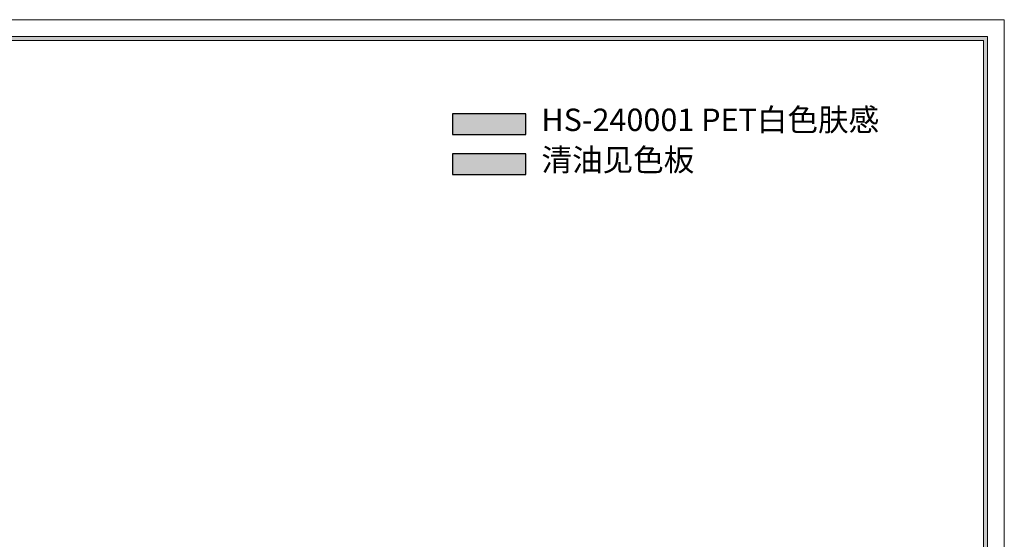
# Model space of a CAD drawing. Units: millimetres. Extents: x -182731 to 261765, y -54324 to -5745.
# Drawn here: x 258251 to 261765, y -34895 to -33040 of the extents above; entities that cross this region are included whole.
import ezdxf
from ezdxf.enums import TextEntityAlignment as Align

# ---------------------------------------------------------------- set-up
doc = ezdxf.new("R2010")
doc.units = ezdxf.units.MM
for name, color, linetype in [('!PboDS-MillRC', 42, 'Continuous'), ('家具轮廓免漆', 161, 'Continuous'), ('深化图', 30, 'Continuous')]:
    doc.layers.add(name, color=color, linetype=linetype)
doc.styles.add('微软雅黑', font='msyh.ttf')

# ---------------------------------------------------------------- blocks, each defined once
blk = doc.blocks.new('汉莎专用横向图框')
h = blk.add_hatch(color=7)
h.dxf.hatch_style = 1
h.paths.add_polyline_path([(2.01, 192.99), (2.01, 2), (277.99, 2), (277.99, 192.99)])
h.paths.add_polyline_path([(2.48, 192.52), (2.48, 2.46), (277.52, 2.46), (277.52, 192.52)], flags=16)
at = {"color": 7, "lineweight": 9}
for p, q in [((2.01, 192.99), (277.99, 192.99)), ((277.99, 192.99), (277.99, 2))]:
    blk.add_line(p, q, dxfattribs=at)
for points in [[(0, 0), (0, 195), (280, 195), (280, 0)], [(277.52, 2.46), (2.48, 2.46), (2.48, 192.52), (277.52, 192.52)]]:
    blk.add_lwpolyline(points, close=True, dxfattribs=at)
at = {"layer": '深化图', "color": 7, "lineweight": 13, "style": '微软雅黑', "flags": 12}
for tag, p in [('订单编号', (86.87, 13.61)), ('产品名称', (181.04, 13.61)), ('销售终端', (86.87, 6.18)), ('材质说明', (181.04, 6.18)), ('审核签名', (247.66, 6.18))]:
    blk.add_attdef(tag, text='', height=2.5, dxfattribs=at).set_placement(p, align=Align.MIDDLE_CENTER)
at = {"layer": '深化图', "color": 7, "lineweight": 13, "style": '微软雅黑'}
for tag, p in [('PAGE', (268.16, 13.61)), ('TOTALPAGE', (268.16, 6.18))]:
    blk.add_attdef(tag, text='', height=2.5, dxfattribs=at).set_placement(p, align=Align.MIDDLE_CENTER)

msp = doc.modelspace()

# ---------------------------------------------------------------- hatches: boundary and pattern name
at = {"layer": '!PboDS-MillRC', "linetype": 'ByBlock'}
h = msp.add_hatch(color=30, dxfattribs=at)
h.dxf.hatch_style = 1
h.paths.add_polyline_path([(260058.22, -33592.53), (260058.22, -33519.04), (259795.78, -33519.04), (259795.78, -33592.53)])
at = {"layer": '家具轮廓免漆'}
h = msp.add_hatch(color=256, dxfattribs=at)
h.dxf.hatch_style = 1
h.paths.add_polyline_path([(260058.06, -33449.55), (260058.06, -33376.07), (259795.62, -33376.07), (259795.62, -33449.55)])

# ---------------------------------------------------------------- linework, layer by layer
at = {"layer": '!PboDS-MillRC', "color": 30, "linetype": 'ByBlock'}
msp.add_lwpolyline([(259795.78, -33592.53), (260058.22, -33592.53), (260058.22, -33519.04), (259795.78, -33519.04)], close=True, dxfattribs=at)
at = {"layer": '家具轮廓免漆'}
msp.add_lwpolyline([(259795.62, -33449.55), (260058.06, -33449.55), (260058.06, -33376.07), (259795.62, -33376.07)], close=True, dxfattribs=at)

# ---------------------------------------------------------------- block references
at = {"layer": '家具轮廓免漆', "xscale": 29.99999999999998, "yscale": 29.99999999999998, "zscale": 29.99999999999998}
msp.add_blockref('汉莎专用横向图框', (253365.38, -38889.78), dxfattribs=at)

# ---------------------------------------------------------------- texts
at = {"layer": '!PboDS-MillRC', "color": 30, "linetype": 'ByBlock', "insert": (260113.41, -33500.22), "char_height": 80, "attachment_point": 1, "style": '微软雅黑'}
msp.add_mtext_dynamic_manual_height_columns('清油见色板', width=2491.7883, gutter_width=0, heights=[560.17], dxfattribs=at)
at = {"layer": '家具轮廓免漆', "insert": (260113.25, -33357.24), "char_height": 80, "attachment_point": 1, "style": '微软雅黑'}
msp.add_mtext_dynamic_manual_height_columns('HS-240001 PET白色肤感', width=2491.7883, gutter_width=0, heights=[560.17], dxfattribs=at)

doc.saveas('drawing.dxf')
